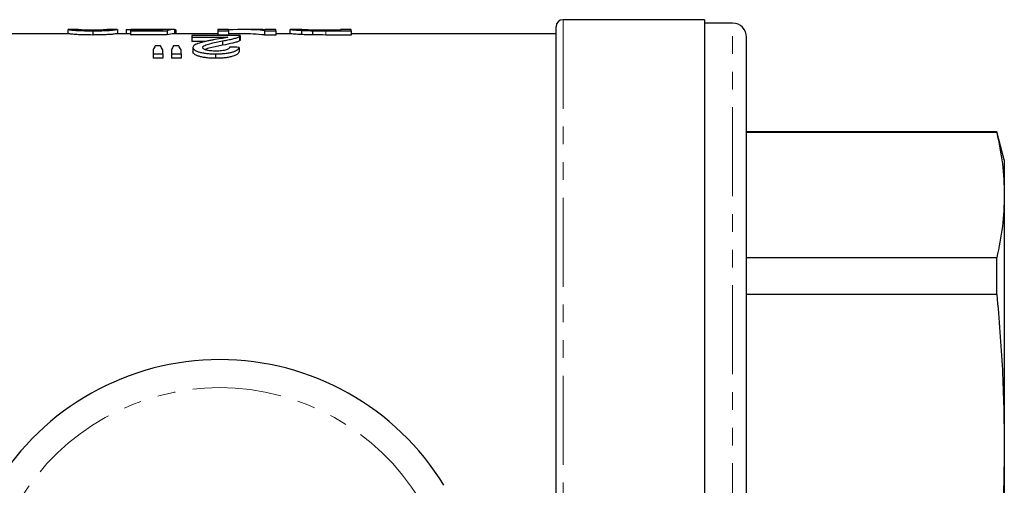
# Model space of a CAD drawing. Units: millimetres. Extents: x 147 to 259, y 26 to 290.
# Drawn here: x 189 to 259, y 78 to 112 of the extents above; entities that cross this region are included whole.
import ezdxf

# ---------------------------------------------------------------- set-up
doc = ezdxf.new("R2010")
doc.units = ezdxf.units.MM
doc.linetypes.add('PHANTOM', pattern=[12.7, 6.35, -1.27, 1.27, -1.27, 1.27, -1.27])

msp = doc.modelspace()

# ---------------------------------------------------------------- linework, layer by layer
at = {"color": 7, "linetype": 'Continuous', "lineweight": 25}
for p, q in [((238.003, 111.542), (227.903, 111.542)), ((238.003, 111.542), (238.003, 73.542)), ((240.003, 111.292), (238.003, 111.292)), ((192.566, 110.542), (183.903, 110.542)), ((192.557, 110.841), (192.557, 110.542)), ((193.272, 110.842), (192.571, 110.842)), ((194.326, 110.751), (194.326, 110.45)), ((196.069, 110.842), (195.397, 110.842)), ((197.018, 110.542), (196.08, 110.542)), ((196.095, 110.841), (196.095, 110.541)), ((196.71, 110.826), (196.71, 110.542)), ((197.018, 110.798), (197.018, 110.756)), ((199.063, 110.798), (197.018, 110.798)), ((197.018, 110.756), (199.633, 110.756)), ((197.018, 110.756), (197.018, 110.455)), ((199.633, 110.455), (197.018, 110.455)), ((198.073, 110.842), (197.047, 110.842)), ((198.343, 110.835), (198.343, 110.798)), ((200.105, 110.842), (198.949, 110.842)), ((199.633, 110.756), (199.633, 110.455)), ((203.249, 110.542), (200.105, 110.542)), ((200.172, 110.84), (200.172, 110.542)), ((200.249, 110.811), (200.249, 110.542)), ((201.403, 110.414), (201.403, 110.297)), ((204.864, 110.414), (201.403, 110.414)), ((204.018, 110.842), (203.249, 110.842)), ((203.249, 110.842), (203.249, 110.751)), ((203.249, 110.751), (204.018, 110.751)), ((203.249, 110.751), (203.249, 110.45)), ((204.018, 110.45), (203.249, 110.45)), ((204.018, 110.751), (204.018, 110.842)), ((204.018, 110.751), (204.018, 110.45)), ((204.982, 110.542), (204.018, 110.542)), ((204.865, 110.103), (204.865, 110.406)), ((205.937, 110.842), (204.982, 110.842)), ((206.59, 110.751), (206.59, 110.45)), ((206.59, 110.751), (207.403, 110.751)), ((207.403, 110.45), (206.59, 110.45)), ((207.403, 110.842), (206.633, 110.842)), ((206.633, 110.842), (206.633, 110.825)), ((207.403, 110.751), (207.403, 110.842)), ((207.403, 110.751), (207.403, 110.45)), ((208.415, 110.542), (207.403, 110.542)), ((208.403, 110.841), (208.403, 110.542)), ((209.181, 110.842), (208.414, 110.842)), ((209.238, 110.782), (209.238, 110.481)), ((210.016, 110.757), (210.016, 110.456)), ((212.018, 110.791), (210.946, 110.791)), ((210.96, 110.751), (212.787, 110.751)), ((212.787, 110.45), (210.96, 110.45)), ((212.787, 110.842), (212.018, 110.842)), ((212.018, 110.842), (212.018, 110.791)), ((212.787, 110.751), (212.787, 110.842)), ((212.787, 110.751), (212.787, 110.45)), ((227.403, 110.542), (212.787, 110.542)), ((227.403, 73.556), (227.403, 111.042)), ((199.16, 109.68), (198.796, 109.68)), ((200.465, 109.68), (200.093, 109.68)), ((201.403, 110.297), (203.97, 110.297)), ((201.403, 110.297), (201.403, 109.993)), ((202.426, 109.993), (201.403, 109.993)), ((203.599, 110.03), (203.599, 109.724)), ((204.796, 110.334), (204.796, 110.031)), ((241.003, 73.542), (241.003, 110.292)), ((198.633, 109.386), (198.633, 109.104)), ((198.633, 109.104), (199.326, 109.104)), ((198.633, 109.104), (198.633, 108.791)), ((199.326, 109.104), (199.326, 109.386)), ((199.326, 109.104), (199.326, 108.791)), ((199.941, 109.386), (199.941, 109.104)), ((199.941, 109.104), (200.633, 109.104)), ((199.941, 109.104), (199.941, 108.791)), ((200.633, 109.104), (200.633, 109.386)), ((200.633, 109.104), (200.633, 108.791)), ((201.48, 109.558), (201.48, 109.248)), ((203.1, 109.104), (203.1, 108.791)), ((204.787, 109.567), (204.787, 109.257)), ((199.326, 108.791), (198.633, 108.791)), ((200.633, 108.791), (199.941, 108.791)), ((258.867, 103.542), (241.003, 103.542)), ((258.867, 103.493), (241.003, 103.493)), ((259.403, 101.542), (258.867, 103.542)), ((258.867, 103.493), (258.867, 103.542)), ((259.403, 101.542), (259.403, 99.03)), ((259.403, 99.03), (259.403, 81.17)), ((241.003, 94.567), (258.867, 94.567)), ((258.867, 91.945), (258.867, 94.567)), ((258.867, 91.945), (241.003, 91.945)), ((259.403, 81.17), (259.403, 55.913))]:
    msp.add_line(p, q, dxfattribs=at)
at = {"color": 8, "linetype": 'PHANTOM', "lineweight": 18}
for p, q in [((227.903, 111.542), (227.903, 73.542)), ((240.003, 73.542), (240.003, 111.292)), ((210.96, 110.751), (210.96, 110.45))]:
    msp.add_line(p, q, dxfattribs=at)
at = {"color": 7, "linetype": 'Continuous', "lineweight": 25}
for centre, radius, start, end in [((227.903, 111.042), 0.5, 90, 180), ((240.003, 110.292), 1, 0, 90), ((203.403, 68.542), 18.75, 31.44898, 148.55102)]:
    msp.add_arc(centre, radius, start, end, dxfattribs=at)
at = {"color": 8, "linetype": 'PHANTOM', "lineweight": 18}
msp.add_arc((203.403, 68.542), 16.75, 31.44898, 148.55102, dxfattribs=at)
at = {"color": 7, "linetype": 'Continuous', "lineweight": 25}
for centre, major_axis, ratio, start_param, end_param in [((199.399, 68.542), (0, 42.3), 0.174787, 0.008723, 0.045478), ((200.105, 68.542), (0, 42.3), 0.175, 6.274093, 6.346876), ((200.105, 68.542), (0, 42), 0.175, 0, 0.064147), ((185.71, 68.542), (380.7, 0), 0.111111, 1.532598, 1.5328), ((204.982, 68.542), (0, 42.3), 0.580733, 6.217672, 6.322435), ((204.982, 68.542), (0, 42), 0.580733, 6.217203, 6.283185), ((205.937, 68.542), (0, 42.3), 0.580575, 6.254824, 6.283185), ((200.176, 68.542), (0, 42.3), 0.140187, 0.234925, 0.263159), ((197.749, 68.542), (0, 42.3), 0.143302, 6.020026, 6.048261), ((201.381, 68.542), (0, 42.3), 0.130841, 0.234925, 0.263159), ((199.034, 68.542), (0, 42.3), 0.145379, 6.020026, 6.048261), ((112.018, 68.542), (380.7, 0), 0.111111, 1.324637, 1.326512)]:
    msp.add_ellipse(centre, major_axis=major_axis, ratio=ratio, start_param=start_param, end_param=end_param, dxfattribs=at)
for points, knots in [([(194.326, 110.45), (194.11, 110.452), (193.738, 110.454), (193.279, 110.472), (192.905, 110.499), (192.687, 110.525), (192.575, 110.541), (192.569, 110.54), (192.566, 110.54)], [0, 0, 0, 0, 0.174799, 0.300249, 0.426178, 0.671528, 0.87091, 1, 1, 1, 1]), ([(192.571, 110.84), (192.576, 110.839), (192.586, 110.839), (192.722, 110.82), (192.94, 110.797), (193.281, 110.772), (193.729, 110.756), (194.094, 110.752), (194.291, 110.751), (194.326, 110.751)], [0, 0, 0, 0, 0.1965671, 0.3805308, 0.5638348, 0.7013674, 0.8392151, 0.9720282, 1, 1, 1, 1]), ([(194.333, 110.791), (194.232, 110.791), (194.029, 110.792), (193.744, 110.801), (193.493, 110.813), (193.285, 110.835), (193.277, 110.837), (193.272, 110.838)], [0, 0, 0, 0, 0.115408, 0.231945, 0.377473, 0.56206, 1, 1, 1, 1]), ([(194.326, 110.751), (194.55, 110.752), (194.928, 110.755), (195.376, 110.773), (195.734, 110.798), (196.031, 110.833), (196.054, 110.836), (196.069, 110.838)], [0, 0, 0, 0, 0.180241, 0.304454, 0.42814, 0.653715, 1, 1, 1, 1]), ([(196.08, 110.539), (196.074, 110.539), (196.056, 110.539), (195.88, 110.512), (195.509, 110.48), (195.098, 110.46), (194.674, 110.451), (194.42, 110.451), (194.326, 110.45)], [0, 0, 0, 0, 0.196087, 0.5005, 0.646013, 0.793074, 0.923229, 1, 1, 1, 1]), ([(195.081, 110.809), (195.036, 110.807), (194.99, 110.804), (194.882, 110.8), (194.824, 110.798), (194.696, 110.794), (194.625, 110.793), (194.483, 110.791), (194.408, 110.791), (194.333, 110.791)], [0, 0, 0, 0, 0.25, 0.25, 0.5, 0.5, 0.75, 0.75, 1, 1, 1, 1]), ([(195.397, 110.841), (195.395, 110.841), (195.391, 110.842), (195.355, 110.835), (195.19, 110.819), (195.081, 110.809)], [0, 0, 0, 0, 0.1335785, 0.42514, 1, 1, 1, 1]), ([(196.71, 110.826), (196.712, 110.829), (196.717, 110.832), (196.748, 110.836), (196.769, 110.838), (196.835, 110.84), (196.88, 110.841), (196.985, 110.842), (197.049, 110.842), (197.194, 110.841), (197.276, 110.841), (197.454, 110.839), (197.551, 110.838), (197.762, 110.837), (197.874, 110.836), (198.046, 110.835), (198.104, 110.835), (198.223, 110.835), (198.283, 110.835), (198.343, 110.835)], [0, 0, 0, 0, 0.125, 0.125, 0.25, 0.25, 0.375, 0.375, 0.5, 0.5, 0.625, 0.625, 0.75, 0.75, 0.875, 0.875, 0.9375, 0.9375, 1, 1, 1, 1]), ([(198.524, 110.842), (198.377, 110.842), (198.218, 110.842), (198.083, 110.842), (198.073, 110.842)], [0, 0, 0, 0, 0.926966, 1, 1, 1, 1]), ([(198.343, 110.835), (198.388, 110.835), (198.434, 110.835), (198.525, 110.835), (198.57, 110.835), (198.704, 110.836), (198.791, 110.836), (198.957, 110.837), (199.038, 110.838), (199.192, 110.839), (199.263, 110.84), (199.334, 110.84)], [0, 0, 0, 0, 0.125, 0.125, 0.25, 0.25, 0.5, 0.5, 0.75, 0.75, 1, 1, 1, 1]), ([(198.949, 110.842), (198.939, 110.842), (198.836, 110.842), (198.683, 110.842), (198.55, 110.842), (198.524, 110.842)], [0, 0, 0, 0, 0.0827745, 0.8186556, 1, 1, 1, 1]), ([(204.796, 110.334), (204.819, 110.348), (204.84, 110.361), (204.863, 110.388), (204.865, 110.401), (204.864, 110.414)], [0, 0, 0, 0, 0.5, 0.5, 1, 1, 1, 1]), ([(208.414, 110.841), (208.42, 110.841), (208.433, 110.84), (208.579, 110.826), (208.854, 110.803), (209.157, 110.786), (209.238, 110.782)], [0, 0, 0, 0, 0.190615, 0.461569, 0.856996, 1, 1, 1, 1]), ([(209.238, 110.481), (209.059, 110.492), (208.644, 110.517), (208.445, 110.54), (208.422, 110.54), (208.415, 110.541)], [0, 0, 0, 0, 0.341729, 0.792433, 1, 1, 1, 1]), ([(210.073, 110.797), (209.947, 110.8), (209.65, 110.809), (209.328, 110.829), (209.196, 110.841), (209.185, 110.841), (209.181, 110.841)], [0, 0, 0, 0, 0.199268, 0.468473, 0.828742, 1, 1, 1, 1]), ([(209.238, 110.782), (209.294, 110.779), (209.35, 110.776), (209.47, 110.771), (209.534, 110.769), (209.665, 110.765), (209.733, 110.763), (209.872, 110.759), (209.944, 110.758), (210.016, 110.757)], [0, 0, 0, 0, 0.25, 0.25, 0.5, 0.5, 0.75, 0.75, 1, 1, 1, 1]), ([(210.016, 110.456), (209.944, 110.457), (209.872, 110.459), (209.731, 110.462), (209.663, 110.464), (209.532, 110.468), (209.469, 110.471), (209.35, 110.476), (209.294, 110.479), (209.238, 110.481)], [0, 0, 0, 0, 0.25, 0.25, 0.5, 0.5, 0.75, 0.75, 1, 1, 1, 1]), ([(202.938, 110.101), (202.848, 110.085), (202.759, 110.068), (202.583, 110.034), (202.497, 110.016), (202.327, 109.979), (202.245, 109.96), (202.085, 109.92), (202.009, 109.899), (201.871, 109.855), (201.806, 109.832), (201.691, 109.784), (201.641, 109.758), (201.56, 109.704), (201.53, 109.676), (201.489, 109.618), (201.483, 109.588), (201.48, 109.558)], [0, 0, 0, 0, 0.125, 0.125, 0.25, 0.25, 0.375, 0.375, 0.5, 0.5, 0.625, 0.625, 0.75, 0.75, 0.875, 0.875, 1, 1, 1, 1]), ([(202.172, 109.559), (202.175, 109.572), (202.178, 109.586), (202.19, 109.612), (202.2, 109.625), (202.242, 109.662), (202.281, 109.686), (202.424, 109.755), (202.553, 109.795), (202.831, 109.869), (202.981, 109.903), (203.285, 109.969), (203.441, 110), (203.599, 110.03)], [0, 0, 0, 0, 0.0625, 0.0625, 0.125, 0.125, 0.25, 0.25, 0.5, 0.5, 0.75, 0.75, 1, 1, 1, 1]), ([(203.599, 109.724), (203.311, 109.663), (202.874, 109.57), (202.421, 109.462), (202.353, 109.411), (202.35, 109.409)], [0, 0, 0, 0, 0.650863, 0.988594, 1, 1, 1, 1]), ([(203.97, 110.297), (203.903, 110.279), (203.834, 110.262), (203.67, 110.229), (203.581, 110.213), (203.309, 110.166), (203.124, 110.134), (202.938, 110.101)], [0, 0, 0, 0, 0.25, 0.25, 0.5, 0.5, 1, 1, 1, 1]), ([(203.599, 110.03), (203.664, 110.042), (203.73, 110.053), (203.859, 110.077), (203.92, 110.089), (204.105, 110.125), (204.223, 110.15), (204.433, 110.201), (204.523, 110.227), (204.643, 110.267), (204.68, 110.281), (204.744, 110.307), (204.77, 110.321), (204.796, 110.334)], [0, 0, 0, 0, 0.125, 0.125, 0.25, 0.25, 0.5, 0.5, 0.75, 0.75, 0.875, 0.875, 1, 1, 1, 1]), ([(204.796, 110.031), (204.77, 110.017), (204.744, 110.004), (204.68, 109.977), (204.644, 109.963), (204.524, 109.923), (204.433, 109.897), (204.117, 109.819), (203.862, 109.771), (203.599, 109.724)], [0, 0, 0, 0, 0.125, 0.125, 0.25, 0.25, 0.5, 0.5, 1, 1, 1, 1]), ([(204.862, 110.103), (204.861, 110.093), (204.859, 110.076), (204.831, 110.051), (204.807, 110.037), (204.796, 110.031)], [0, 0, 0, 0, 0.438123, 0.718249, 1, 1, 1, 1]), ([(201.48, 109.558), (201.482, 109.531), (201.488, 109.503), (201.521, 109.449), (201.545, 109.422), (201.617, 109.367), (201.664, 109.34), (201.775, 109.29), (201.84, 109.265), (201.987, 109.22), (202.069, 109.199), (202.247, 109.164), (202.345, 109.149), (202.551, 109.125), (202.658, 109.117), (202.877, 109.106), (202.988, 109.105), (203.1, 109.104)], [0, 0, 0, 0, 0.125, 0.125, 0.25, 0.25, 0.375, 0.375, 0.5, 0.5, 0.625, 0.625, 0.75, 0.75, 0.875, 0.875, 1, 1, 1, 1]), ([(203.1, 108.791), (202.989, 108.792), (202.878, 108.793), (202.662, 108.804), (202.554, 108.812), (202.347, 108.836), (202.251, 108.851), (202.07, 108.887), (201.988, 108.908), (201.842, 108.953), (201.776, 108.978), (201.665, 109.029), (201.619, 109.055), (201.546, 109.11), (201.521, 109.138), (201.488, 109.193), (201.482, 109.221), (201.48, 109.248)], [0, 0, 0, 0, 0.125, 0.125, 0.25, 0.25, 0.375, 0.375, 0.5, 0.5, 0.625, 0.625, 0.75, 0.75, 0.875, 0.875, 1, 1, 1, 1]), ([(203.114, 109.302), (203.05, 109.303), (202.986, 109.304), (202.862, 109.31), (202.801, 109.314), (202.622, 109.334), (202.517, 109.355), (202.346, 109.405), (202.276, 109.434), (202.213, 109.479), (202.198, 109.495), (202.176, 109.527), (202.173, 109.543), (202.172, 109.559)], [0, 0, 0, 0, 0.125, 0.125, 0.25, 0.25, 0.5, 0.5, 0.75, 0.75, 0.875, 0.875, 1, 1, 1, 1]), ([(203.1, 109.104), (203.213, 109.105), (203.327, 109.106), (203.549, 109.117), (203.658, 109.124), (203.872, 109.147), (203.972, 109.162), (204.16, 109.198), (204.246, 109.219), (204.398, 109.265), (204.465, 109.29), (204.576, 109.343), (204.62, 109.371), (204.693, 109.426), (204.722, 109.454), (204.764, 109.511), (204.776, 109.539), (204.787, 109.567)], [0, 0, 0, 0, 0.125, 0.125, 0.25, 0.25, 0.375, 0.375, 0.5, 0.5, 0.625, 0.625, 0.75, 0.75, 0.875, 0.875, 1, 1, 1, 1]), ([(204.787, 109.257), (204.776, 109.23), (204.764, 109.201), (204.723, 109.145), (204.694, 109.117), (204.585, 109.033), (204.478, 108.978), (204.249, 108.908), (204.165, 108.887), (203.978, 108.851), (203.876, 108.835), (203.665, 108.812), (203.554, 108.804), (203.328, 108.793), (203.214, 108.792), (203.1, 108.791)], [0, 0, 0, 0, 0.125, 0.125, 0.25, 0.25, 0.5, 0.5, 0.625, 0.625, 0.75, 0.75, 0.875, 0.875, 1, 1, 1, 1]), ([(204.095, 109.586), (204.093, 109.569), (204.091, 109.552), (204.074, 109.518), (204.061, 109.501), (204.004, 109.451), (203.944, 109.418), (203.766, 109.361), (203.653, 109.338), (203.461, 109.316), (203.394, 109.311), (203.255, 109.304), (203.185, 109.303), (203.114, 109.302)], [0, 0, 0, 0, 0.125, 0.125, 0.25, 0.25, 0.5, 0.5, 0.75, 0.75, 0.875, 0.875, 1, 1, 1, 1]), ([(258.867, 103.493), (259.021, 102.751), (259.331, 101.265), (259.379, 99.776), (259.403, 99.03)], [0, 0, 0, 0, 0.499517, 1, 1, 1, 1]), ([(259.403, 99.03), (259.379, 98.286), (259.331, 96.796), (259.022, 95.31), (258.867, 94.567)], [0, 0, 0, 0, 0.4994853, 1, 1, 1, 1]), ([(258.867, 91.945), (259.021, 90.153), (259.331, 86.568), (259.379, 82.971), (259.403, 81.17)], [0, 0, 0, 0, 0.499517, 1, 1, 1, 1]), ([(259.403, 81.17), (259.379, 79.374), (259.331, 75.777), (259.022, 72.191), (258.867, 70.396)], [0, 0, 0, 0, 0.499485, 1, 1, 1, 1])]:
    msp.add_open_spline(points, degree=3, knots=knots, dxfattribs=at)
for points in [[(210.016, 110.757), (210.324, 110.752), (210.643, 110.751), (210.96, 110.751)], [(210.96, 110.45), (210.643, 110.451), (210.324, 110.451), (210.016, 110.456)], [(210.946, 110.791), (210.65, 110.791), (210.349, 110.791), (210.073, 110.797)]]:
    msp.add_open_spline(points, degree=3, dxfattribs=at)

doc.saveas('drawing.dxf')
